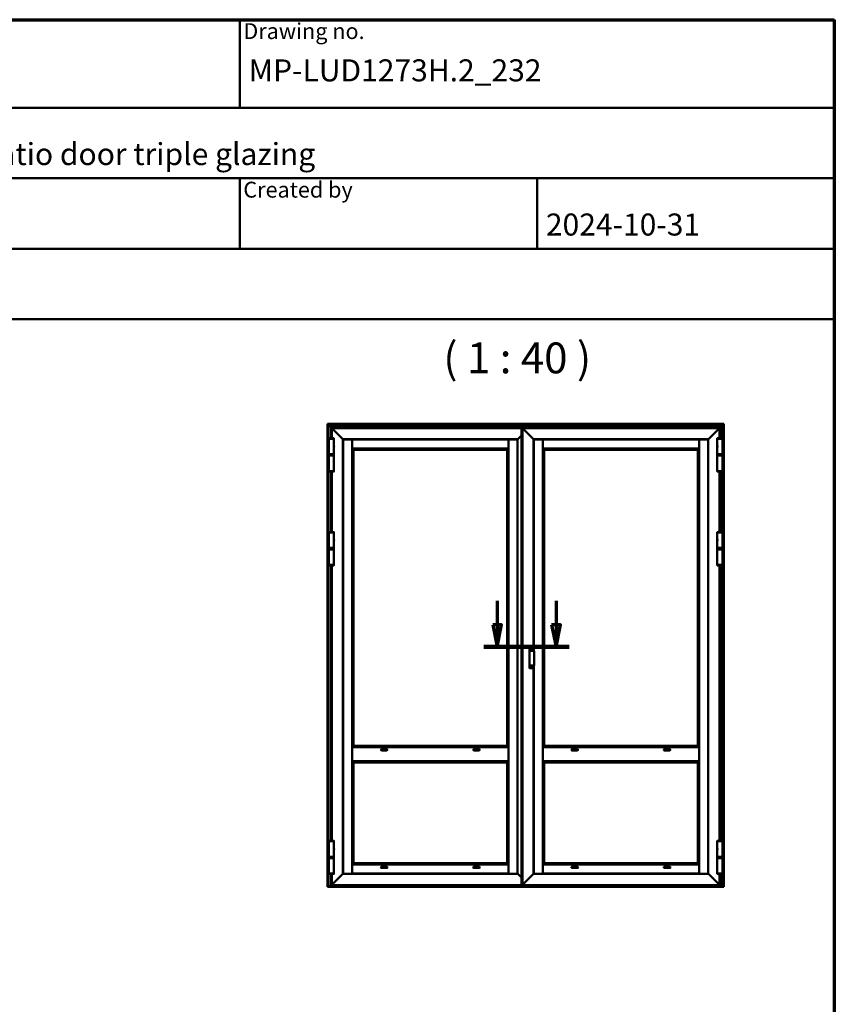
# Model space of a CAD drawing. Units: millimetres. Extents: x -467 to 405, y -584 to 287.
# Drawn here: x 313 to 405, y -419 to -307 of the extents above; entities that cross this region are included whole.
import ezdxf
from ezdxf.enums import TextEntityAlignment as Align

# ---------------------------------------------------------------- set-up
doc = ezdxf.new("R2018")
doc.units = ezdxf.units.MM
doc.linetypes.add('CHAIN', pattern=[0.3543, 0.2362, -0.0295, 0.0591, -0.0295])
for name, color, linetype, lineweight in [('Border (ISO)', 8, 'Continuous', 70), ('Section Line (ISO)', 3, 'CHAIN', 70), ('Symbol (ISO)', 3, 'Continuous', 25), ('Title (ISO)', 8, 'Continuous', 50), ('Visible (ISO)', 7, 'Continuous', 50)]:
    doc.layers.add(name, color=color, linetype=linetype, lineweight=lineweight)
doc.styles.add('Note Text (ISO)', font='tahoma.ttf')
doc.styles.get("Standard").update_dxf_attribs({"font": 'calibri.ttf'})

# ---------------------------------------------------------------- blocks, each defined once
blk = doc.blocks.new('Borders LEIAB A4 Border')
at = {"layer": 'Border (ISO)'}
for p, q in [((15, 287), (200, 287)), ((200, 287), (200, 10))]:
    blk.add_line(p, q, dxfattribs=at)
blk = doc.blocks.new('2dTransSection6')
at = {"layer": 'Section Line (ISO)', "linetype": 'Continuous'}
for p, q in [((161.71, 221.03), (161.71, 218.31)), ((168.4, 221.03), (168.4, 218.31)), ((161.21, 218.31), (161.71, 215.81)), ((162.21, 218.31), (161.21, 218.31)), ((161.71, 218.31), (161.71, 215.81)), ((161.71, 215.81), (162.21, 218.31)), ((167.9, 218.31), (168.4, 215.81)), ((168.9, 218.31), (167.9, 218.31)), ((168.4, 218.31), (168.4, 215.81)), ((168.4, 215.81), (168.9, 218.31)), ((160.21, 215.81), (169.9, 215.81))]:
    blk.add_line(p, q, dxfattribs=at)
at = {"layer": 'Section Line (ISO)', "linetype": 'Continuous', "lineweight": 140}
blk.add_line((160.21, 215.81), (169.9, 215.81), dxfattribs=at)
at = {"layer": 'Section Line (ISO)', "linetype": 'Continuous', "flags": 128}
for points in [[(161.21, 218.31), (161.71, 215.81), (162.21, 218.31), (161.21, 218.31)], [(167.9, 218.31), (168.4, 215.81), (168.9, 218.31), (167.9, 218.31)]]:
    blk.add_lwpolyline(points, dxfattribs=at)
at = {"layer": 'Section Line (ISO)'}
for points in [[(161.21, 218.31), (161.71, 215.81), (162.21, 218.31), (161.21, 218.31)], [(167.9, 218.31), (168.4, 215.81), (168.9, 218.31), (167.9, 218.31)]]:
    blk.add_solid(points, dxfattribs=at)
blk = doc.blocks.new('Title Blocks LEIAB A4 en2')
at = {"layer": 'Title (ISO)'}
for p, q in [((17.74, 204.75), (202.74, 204.75)), ((135.24, 204.75), (135.24, 194.75)), ((202.74, 204.75), (202.74, 170.75)), ((202.74, 194.75), (17.74, 194.75)), ((202.74, 186.75), (17.74, 186.75)), ((135.24, 186.75), (135.24, 178.75)), ((168.99, 186.75), (168.99, 178.75)), ((202.74, 178.75), (17.74, 178.75)), ((202.74, 170.75), (17.74, 170.75))]:
    blk.add_line(p, q, dxfattribs=at)
at = {"layer": 'Title (ISO)', "color": 8, "true_color": 0x808080, "char_height": 1.8, "attachment_point": 1, "style": 'Note Text (ISO)'}
for s, insert in [('\\fTahoma|b0|i0;{\\H1.8000;Drawing no.}', (135.64, 204.35)), ('\\fTahoma|b0|i0;{\\H1.8000;Created by}', (135.64, 186.35))]:
    blk.add_mtext(s, dxfattribs=dict(at, insert=insert))
at = {"layer": 'Title (ISO)', "lineweight": 30, "flags": 104}
for tag, p in [('FILENAME', (68.74, 200.25)), ('TITLE', (136.24, 200.25)), ('Sheet_Size', (18.74, 190.75)), ('Initial_View_Scale', (33.74, 190.75)), ('Sheet_Number', (48.74, 190.75)), ('<Beskrivning>', (68.74, 190.75)), ('<Produktnamn>', (68.74, 182.75)), ('CREATION_DATE', (169.99, 182.75)), ('REVISION_NUMBER', (18.74, 174.75)), ('STATUS', (33.74, 174.75))]:
    blk.add_attdef(tag, text='', height=2.5, dxfattribs=at).set_placement(p, align=Align.TOP_LEFT)

msp = doc.modelspace()

# ---------------------------------------------------------------- linework, layer by layer
at = {"layer": 'Visible (ISO)'}
for p, q in [((347.472, -352.883), (347.449, -352.86)), ((347.449, -352.86), (392.449, -352.86)), ((347.449, -405.307), (347.449, -352.86)), ((347.449, -352.86), (347.472, -352.883)), ((347.472, -352.883), (347.541, -352.953)), ((347.541, -352.953), (347.472, -352.883)), ((347.554, -352.965), (347.541, -352.953)), ((392.356, -352.953), (347.541, -352.953)), ((347.541, -352.953), (347.541, -405.334)), ((347.541, -352.953), (347.554, -352.965)), ((347.554, -352.965), (347.804, -353.215)), ((347.804, -353.215), (347.554, -352.965)), ((392.094, -353.215), (392.344, -352.965)), ((392.344, -352.965), (392.094, -353.215)), ((392.356, -352.953), (392.344, -352.965)), ((392.344, -352.965), (392.356, -352.953)), ((392.356, -352.953), (392.426, -352.883)), ((392.426, -352.883), (392.356, -352.953)), ((392.356, -405.334), (392.356, -352.953)), ((392.449, -352.86), (392.426, -352.883)), ((392.426, -352.883), (392.449, -352.86)), ((392.449, -352.86), (392.449, -405.307)), ((347.816, -353.228), (347.804, -353.215)), ((347.804, -353.215), (347.816, -353.228)), ((347.816, -353.228), (347.829, -353.24)), ((347.816, -353.228), (392.081, -353.228)), ((347.816, -354.497), (347.816, -353.228)), ((347.829, -353.24), (347.816, -353.228)), ((347.829, -353.24), (347.936, -353.348)), ((347.936, -353.348), (347.829, -353.24)), ((347.949, -353.36), (347.936, -353.348)), ((369.479, -353.348), (347.936, -353.348)), ((347.936, -353.348), (347.949, -353.36)), ((347.936, -353.348), (347.936, -354.497)), ((347.949, -353.36), (348.066, -353.478)), ((348.066, -353.478), (347.949, -353.36)), ((348.066, -353.478), (348.075, -353.487)), ((348.075, -353.487), (348.066, -353.478)), ((348.075, -353.487), (348.095, -353.507)), ((348.095, -353.507), (348.075, -353.487)), ((348.104, -353.516), (348.095, -353.507)), ((348.095, -353.507), (348.104, -353.516)), ((348.104, -353.516), (349.199, -354.61)), ((349.199, -354.61), (348.104, -353.516)), ((369.466, -354.203), (369.049, -354.62)), ((369.059, -354.61), (369.479, -354.19)), ((369.479, -353.348), (369.479, -353.36)), ((369.573, -353.348), (369.479, -353.348)), ((369.479, -353.478), (369.479, -353.36)), ((369.573, -353.392), (369.479, -353.392)), ((369.479, -353.487), (369.479, -353.478)), ((369.479, -353.507), (369.479, -353.487)), ((369.479, -353.507), (369.479, -353.516)), ((369.479, -354.19), (369.479, -353.516)), ((369.573, -353.592), (369.479, -353.592)), ((369.573, -353.608), (369.479, -353.608)), ((369.479, -353.61), (369.576, -353.61)), ((369.491, -353.903), (369.479, -353.903)), ((369.491, -354.178), (369.479, -354.19)), ((369.479, -354.19), (369.479, -404.38)), ((369.491, -353.903), (369.576, -353.903)), ((369.504, -354.165), (369.491, -354.178)), ((369.504, -354.165), (369.516, -354.153)), ((369.516, -354.153), (369.516, -404.418)), ((369.573, -353.348), (369.573, -353.36)), ((369.573, -353.392), (369.573, -353.36)), ((369.573, -353.392), (369.573, -353.394)), ((369.573, -353.42), (369.573, -353.394)), ((369.573, -353.42), (369.573, -353.425)), ((369.573, -353.435), (369.573, -353.425)), ((369.573, -353.435), (369.573, -353.442)), ((369.573, -353.455), (369.573, -353.442)), ((369.573, -353.462), (369.573, -353.455)), ((369.573, -353.522), (369.573, -353.462)), ((369.573, -353.529), (369.573, -353.522)), ((369.573, -353.541), (369.573, -353.529)), ((369.573, -353.541), (369.573, -353.548)), ((369.573, -353.558), (369.573, -353.548)), ((369.573, -353.558), (369.573, -353.564)), ((369.573, -353.589), (369.573, -353.564)), ((369.573, -353.589), (369.573, -353.592)), ((369.573, -353.601), (369.573, -353.592)), ((369.573, -353.601), (369.573, -353.608)), ((369.589, -353.36), (369.576, -353.348)), ((391.961, -353.348), (369.576, -353.348)), ((369.576, -353.348), (369.589, -353.36)), ((369.576, -353.348), (369.576, -405.223)), ((369.589, -353.36), (369.706, -353.478)), ((369.706, -353.478), (369.589, -353.36)), ((369.706, -353.478), (369.715, -353.487)), ((369.715, -353.487), (369.706, -353.478)), ((369.715, -353.487), (369.735, -353.507)), ((369.735, -353.507), (369.715, -353.487)), ((369.744, -353.516), (369.735, -353.507)), ((369.735, -353.507), (369.744, -353.516)), ((369.744, -353.516), (370.839, -354.61)), ((370.839, -354.61), (369.744, -353.516)), ((390.699, -354.61), (391.793, -353.516)), ((391.793, -353.516), (390.699, -354.61)), ((391.802, -353.507), (391.793, -353.516)), ((391.793, -353.516), (391.802, -353.507)), ((391.802, -353.507), (391.822, -353.487)), ((391.822, -353.487), (391.802, -353.507)), ((391.822, -353.487), (391.831, -353.478)), ((391.831, -353.478), (391.822, -353.487)), ((391.831, -353.478), (391.949, -353.36)), ((391.949, -353.36), (391.831, -353.478)), ((391.961, -353.348), (391.949, -353.36)), ((391.949, -353.36), (391.961, -353.348)), ((391.961, -353.348), (392.069, -353.24)), ((392.069, -353.24), (391.961, -353.348)), ((391.961, -354.497), (391.961, -353.348)), ((392.069, -353.24), (392.081, -353.228)), ((392.081, -353.228), (392.069, -353.24)), ((392.094, -353.215), (392.081, -353.228)), ((392.081, -353.228), (392.094, -353.215)), ((392.081, -353.228), (392.081, -354.497)), ((348.187, -354.565), (347.585, -354.565)), ((347.585, -356.315), (347.585, -354.565)), ((347.587, -354.565), (347.587, -354.521)), ((348.185, -354.565), (348.185, -354.521)), ((348.187, -355.336), (348.187, -354.565)), ((349.211, -354.623), (349.199, -354.61)), ((349.199, -354.61), (349.211, -354.623)), ((349.211, -354.623), (349.234, -354.645)), ((369.046, -354.623), (349.211, -354.623)), ((349.234, -354.645), (349.211, -354.623)), ((349.211, -354.623), (349.211, -403.948)), ((349.252, -354.635), (349.234, -354.635)), ((349.234, -354.635), (349.234, -403.935)), ((349.252, -354.635), (350.246, -354.635)), ((350.259, -354.635), (350.246, -354.635)), ((350.259, -403.935), (350.259, -354.635)), ((350.261, -354.753), (350.259, -354.753)), ((350.261, -354.79), (350.259, -354.79)), ((350.261, -355.095), (350.259, -355.095)), ((350.261, -355.245), (350.259, -355.245)), ((350.261, -355.335), (350.259, -355.335)), ((350.261, -354.645), (350.261, -354.664)), ((367.996, -354.645), (350.261, -354.645)), ((350.261, -355.658), (350.261, -354.664)), ((367.996, -354.664), (367.996, -354.645)), ((367.996, -354.664), (367.996, -355.658)), ((367.999, -354.753), (367.996, -354.753)), ((367.999, -354.79), (367.996, -354.79)), ((367.999, -355.095), (367.996, -355.095)), ((367.999, -355.245), (367.996, -355.245)), ((367.999, -355.335), (367.996, -355.335)), ((368.011, -354.635), (367.999, -354.635)), ((367.999, -354.635), (367.999, -403.935)), ((368.011, -354.635), (369.005, -354.635)), ((369.024, -354.635), (369.005, -354.635)), ((369.024, -354.645), (369.041, -354.628)), ((369.024, -403.935), (369.024, -354.635)), ((369.041, -354.628), (369.049, -354.62)), ((369.041, -354.628), (369.041, -354.628)), ((369.041, -354.628), (369.041, -403.943)), ((370.851, -354.623), (370.839, -354.61)), ((370.839, -354.61), (370.851, -354.623)), ((370.851, -354.623), (370.874, -354.645)), ((390.686, -354.623), (370.851, -354.623)), ((370.874, -354.645), (370.851, -354.623)), ((370.851, -354.623), (370.851, -378.651)), ((370.892, -354.635), (370.874, -354.635)), ((370.874, -354.635), (370.874, -378.651)), ((370.892, -354.635), (371.886, -354.635)), ((371.899, -354.635), (371.886, -354.635)), ((371.899, -403.935), (371.899, -354.635)), ((371.901, -354.753), (371.899, -354.753)), ((371.901, -354.79), (371.899, -354.79)), ((371.901, -355.095), (371.899, -355.095)), ((371.901, -355.245), (371.899, -355.245)), ((371.901, -355.335), (371.899, -355.335)), ((371.901, -354.645), (371.901, -354.664)), ((389.636, -354.645), (371.901, -354.645)), ((371.901, -355.658), (371.901, -354.664)), ((389.636, -354.664), (389.636, -354.645)), ((389.636, -354.664), (389.636, -355.658)), ((389.639, -354.753), (389.636, -354.753)), ((389.639, -354.79), (389.636, -354.79)), ((389.639, -355.095), (389.636, -355.095)), ((389.639, -355.245), (389.636, -355.245)), ((389.639, -355.335), (389.636, -355.335)), ((389.651, -354.635), (389.639, -354.635)), ((389.639, -354.635), (389.639, -403.935)), ((389.651, -354.635), (390.645, -354.635)), ((390.664, -354.635), (390.645, -354.635)), ((390.664, -354.645), (390.686, -354.623)), ((390.686, -354.623), (390.664, -354.645)), ((390.664, -403.935), (390.664, -354.635)), ((390.699, -354.61), (390.686, -354.623)), ((390.686, -354.623), (390.699, -354.61)), ((390.686, -403.948), (390.686, -354.623)), ((392.312, -354.565), (391.71, -354.565)), ((391.71, -354.565), (391.71, -355.336)), ((391.712, -354.565), (391.712, -354.521)), ((392.31, -354.565), (392.31, -354.521)), ((392.312, -354.565), (392.312, -356.315)), ((347.585, -356.315), (348.187, -356.315)), ((348.187, -356.485), (347.585, -356.485)), ((347.585, -356.485), (347.585, -358.235)), ((347.587, -356.315), (347.587, -356.38)), ((347.587, -356.38), (348.185, -356.38)), ((347.6, -356.393), (347.587, -356.38)), ((347.601, -356.408), (347.589, -356.42)), ((348.184, -356.42), (347.589, -356.42)), ((347.589, -356.42), (347.589, -356.473)), ((347.589, -356.473), (348.184, -356.473)), ((347.601, -356.485), (347.589, -356.473)), ((348.172, -356.393), (347.6, -356.393)), ((347.601, -356.408), (348.171, -356.408)), ((347.816, -356.408), (347.816, -356.393)), ((347.936, -356.393), (347.936, -356.408)), ((348.171, -355.413), (348.171, -355.403)), ((348.171, -355.467), (348.171, -355.413)), ((348.171, -355.477), (348.171, -355.467)), ((348.171, -356.408), (348.184, -356.42)), ((348.171, -356.485), (348.184, -356.473)), ((348.172, -356.393), (348.185, -356.38)), ((348.184, -356.42), (348.184, -356.473)), ((348.185, -356.315), (348.185, -356.38)), ((348.187, -356.315), (348.187, -355.545)), ((348.187, -356.485), (348.187, -358.235)), ((350.259, -355.448), (350.261, -355.448)), ((350.261, -355.483), (350.259, -355.483)), ((350.259, -355.633), (350.261, -355.633)), ((350.259, -355.67), (350.274, -355.685)), ((350.259, -355.67), (350.261, -355.67)), ((350.261, -355.658), (350.261, -355.67)), ((350.261, -355.67), (367.996, -355.67)), ((350.274, -355.685), (350.288, -355.7)), ((350.401, -355.813), (350.288, -355.7)), ((350.401, -355.813), (350.404, -355.815)), ((350.404, -355.815), (350.404, -389.415)), ((367.854, -355.815), (350.404, -355.815)), ((367.856, -355.813), (367.854, -355.815)), ((367.854, -389.415), (367.854, -355.815)), ((367.856, -355.813), (367.969, -355.7)), ((367.984, -355.685), (367.969, -355.7)), ((367.999, -355.67), (367.984, -355.685)), ((367.996, -355.448), (367.999, -355.448)), ((367.999, -355.483), (367.996, -355.483)), ((367.996, -355.633), (367.999, -355.633)), ((367.996, -355.67), (367.996, -355.658)), ((367.996, -355.67), (367.999, -355.67)), ((371.899, -355.448), (371.901, -355.448)), ((371.901, -355.483), (371.899, -355.483)), ((371.899, -355.633), (371.901, -355.633)), ((371.899, -355.67), (371.914, -355.685)), ((371.899, -355.67), (371.901, -355.67)), ((371.901, -355.658), (371.901, -355.67)), ((371.901, -355.67), (389.636, -355.67)), ((371.914, -355.685), (371.928, -355.7)), ((372.041, -355.813), (371.928, -355.7)), ((372.041, -355.813), (372.044, -355.815)), ((372.044, -355.815), (372.044, -389.415)), ((389.494, -355.815), (372.044, -355.815)), ((389.496, -355.813), (389.494, -355.815)), ((389.494, -389.415), (389.494, -355.815)), ((389.496, -355.813), (389.609, -355.7)), ((389.624, -355.685), (389.609, -355.7)), ((389.639, -355.67), (389.624, -355.685)), ((389.636, -355.448), (389.639, -355.448)), ((389.639, -355.483), (389.636, -355.483)), ((389.636, -355.633), (389.639, -355.633)), ((389.636, -355.67), (389.636, -355.658)), ((389.636, -355.67), (389.639, -355.67)), ((391.71, -355.545), (391.71, -356.315)), ((391.71, -356.315), (392.312, -356.315)), ((392.312, -356.485), (391.71, -356.485)), ((391.71, -358.235), (391.71, -356.485)), ((391.712, -356.315), (391.712, -356.38)), ((391.712, -356.38), (392.31, -356.38)), ((391.725, -356.393), (391.712, -356.38)), ((391.726, -356.408), (391.714, -356.42)), ((392.309, -356.42), (391.714, -356.42)), ((391.714, -356.42), (391.714, -356.473)), ((391.714, -356.473), (392.309, -356.473)), ((391.726, -356.485), (391.714, -356.473)), ((392.297, -356.393), (391.725, -356.393)), ((391.726, -355.403), (391.726, -355.413)), ((391.726, -355.413), (391.726, -355.467)), ((391.726, -355.467), (391.726, -355.477)), ((391.726, -356.408), (392.296, -356.408)), ((391.961, -356.408), (391.961, -356.393)), ((392.081, -356.393), (392.081, -356.408)), ((392.296, -356.408), (392.309, -356.42)), ((392.296, -356.485), (392.309, -356.473)), ((392.297, -356.393), (392.31, -356.38)), ((392.309, -356.42), (392.309, -356.473)), ((392.31, -356.315), (392.31, -356.38)), ((392.312, -358.235), (392.312, -356.485)), ((347.585, -358.235), (348.187, -358.235)), ((347.587, -358.235), (347.587, -358.28)), ((347.816, -365.147), (347.816, -358.303)), ((347.936, -358.304), (347.936, -365.147)), ((348.185, -358.235), (348.185, -358.28)), ((391.71, -358.235), (392.312, -358.235)), ((391.712, -358.235), (391.712, -358.28)), ((391.961, -365.147), (391.961, -358.304)), ((392.081, -358.303), (392.081, -365.147)), ((392.31, -358.235), (392.31, -358.28)), ((348.187, -365.215), (347.585, -365.215)), ((347.585, -366.965), (347.585, -365.215)), ((347.587, -365.215), (347.587, -365.171)), ((348.185, -365.215), (348.185, -365.171)), ((348.187, -365.986), (348.187, -365.215)), ((392.312, -365.215), (391.71, -365.215)), ((391.71, -365.215), (391.71, -365.986)), ((391.712, -365.215), (391.712, -365.171)), ((392.31, -365.215), (392.31, -365.171)), ((392.312, -365.215), (392.312, -366.965)), ((348.171, -366.063), (348.171, -366.053)), ((348.171, -366.117), (348.171, -366.063)), ((348.171, -366.127), (348.171, -366.117)), ((348.187, -366.965), (348.187, -366.195)), ((391.71, -366.195), (391.71, -366.965)), ((391.726, -366.053), (391.726, -366.063)), ((391.726, -366.063), (391.726, -366.117)), ((391.726, -366.117), (391.726, -366.127)), ((347.585, -366.965), (348.187, -366.965)), ((348.187, -367.135), (347.585, -367.135)), ((347.585, -367.135), (347.585, -368.885)), ((347.587, -366.965), (347.587, -367.03)), ((347.587, -367.03), (348.185, -367.03)), ((347.6, -367.043), (347.587, -367.03)), ((347.601, -367.058), (347.589, -367.07)), ((348.184, -367.07), (347.589, -367.07)), ((347.589, -367.07), (347.589, -367.123)), ((347.589, -367.123), (348.184, -367.123)), ((347.601, -367.135), (347.589, -367.123)), ((348.172, -367.043), (347.6, -367.043)), ((347.601, -367.058), (348.171, -367.058)), ((347.816, -367.058), (347.816, -367.043)), ((347.936, -367.043), (347.936, -367.058)), ((348.171, -367.058), (348.184, -367.07)), ((348.171, -367.135), (348.184, -367.123)), ((348.172, -367.043), (348.185, -367.03)), ((348.184, -367.07), (348.184, -367.123)), ((348.185, -366.965), (348.185, -367.03)), ((348.187, -367.135), (348.187, -368.885)), ((391.71, -366.965), (392.312, -366.965)), ((392.312, -367.135), (391.71, -367.135)), ((391.71, -368.885), (391.71, -367.135)), ((391.712, -366.965), (391.712, -367.03)), ((391.712, -367.03), (392.31, -367.03)), ((391.725, -367.043), (391.712, -367.03)), ((391.726, -367.058), (391.714, -367.07)), ((392.309, -367.07), (391.714, -367.07)), ((391.714, -367.07), (391.714, -367.123)), ((391.714, -367.123), (392.309, -367.123)), ((391.726, -367.135), (391.714, -367.123)), ((392.297, -367.043), (391.725, -367.043)), ((391.726, -367.058), (392.296, -367.058)), ((391.961, -367.058), (391.961, -367.043)), ((392.081, -367.043), (392.081, -367.058)), ((392.296, -367.058), (392.309, -367.07)), ((392.296, -367.135), (392.309, -367.123)), ((392.297, -367.043), (392.31, -367.03)), ((392.309, -367.07), (392.309, -367.123)), ((392.31, -366.965), (392.31, -367.03)), ((392.312, -368.885), (392.312, -367.135)), ((347.585, -368.885), (348.187, -368.885)), ((347.587, -368.885), (347.587, -368.93)), ((347.816, -400.187), (347.816, -368.953)), ((347.936, -368.954), (347.936, -400.187)), ((348.185, -368.885), (348.185, -368.93)), ((391.71, -368.885), (392.312, -368.885)), ((391.712, -368.885), (391.712, -368.93)), ((391.961, -400.187), (391.961, -368.954)), ((392.081, -368.953), (392.081, -400.187)), ((392.31, -368.885), (392.31, -368.93)), ((370.376, -378.377), (370.376, -378.522)), ((370.376, -380.424), (370.376, -378.522)), ((370.801, -378.358), (370.401, -378.358)), ((370.449, -378.522), (370.449, -378.405)), ((370.609, -378.522), (370.576, -378.5)), ((370.579, -378.496), (370.618, -378.51)), ((370.58, -378.491), (370.619, -378.494)), ((370.608, -378.567), (370.611, -378.527)), ((370.613, -378.567), (370.627, -378.528)), ((370.639, -378.537), (370.617, -378.57)), ((370.618, -378.51), (370.632, -378.515)), ((370.624, -378.492), (370.647, -378.459)), ((370.627, -378.528), (370.632, -378.515)), ((370.637, -378.501), (370.632, -378.515)), ((370.645, -378.52), (370.632, -378.515)), ((370.651, -378.462), (370.637, -378.501)), ((370.684, -378.539), (370.644, -378.535)), ((370.684, -378.534), (370.645, -378.52)), ((370.656, -378.463), (370.652, -378.502)), ((370.654, -378.507), (370.687, -378.53)), ((370.676, -378.651), (370.89, -378.651)), ((370.824, -378.377), (370.824, -378.375)), ((370.824, -378.651), (370.824, -378.377)), ((370.926, -380.27), (370.926, -378.676)), ((370.376, -380.424), (370.376, -380.569)), ((370.801, -380.588), (370.401, -380.588)), ((370.449, -380.541), (370.449, -380.424)), ((370.575, -380.426), (370.613, -380.416)), ((370.613, -380.446), (370.575, -380.436)), ((370.576, -380.431), (370.617, -380.431)), ((370.617, -380.413), (370.627, -380.374)), ((370.617, -380.431), (370.632, -380.431)), ((370.627, -380.488), (370.617, -380.45)), ((370.632, -380.376), (370.632, -380.417)), ((370.632, -380.417), (370.632, -380.431)), ((370.646, -380.431), (370.632, -380.431)), ((370.632, -380.446), (370.632, -380.431)), ((370.632, -380.487), (370.632, -380.446)), ((370.636, -380.374), (370.647, -380.413)), ((370.647, -380.45), (370.636, -380.488)), ((370.687, -380.431), (370.646, -380.431)), ((370.65, -380.416), (370.689, -380.426)), ((370.689, -380.436), (370.65, -380.446)), ((370.89, -380.295), (370.676, -380.295)), ((370.824, -380.569), (370.824, -380.295)), ((370.824, -380.571), (370.824, -380.569)), ((370.851, -380.295), (370.851, -403.948)), ((370.874, -380.295), (370.874, -403.935)), ((350.259, -389.56), (350.274, -389.545)), ((350.259, -389.56), (350.261, -389.56)), ((350.259, -389.598), (350.261, -389.598)), ((350.259, -389.748), (350.261, -389.748)), ((350.261, -389.873), (350.259, -389.873)), ((350.261, -389.974), (350.259, -389.974)), ((350.261, -389.985), (350.259, -389.985)), ((350.261, -390.023), (350.259, -390.023)), ((350.261, -389.56), (367.996, -389.56)), ((350.261, -389.56), (350.261, -391.16)), ((350.274, -389.545), (350.288, -389.531)), ((350.401, -389.418), (350.288, -389.531)), ((350.401, -389.418), (350.404, -389.415)), ((350.404, -389.415), (367.854, -389.415)), ((354.261, -389.873), (353.511, -389.873)), ((353.586, -389.798), (354.186, -389.798)), ((354.186, -389.948), (353.586, -389.948)), ((364.746, -389.873), (363.996, -389.873)), ((364.071, -389.798), (364.671, -389.798)), ((364.671, -389.948), (364.071, -389.948)), ((367.856, -389.418), (367.854, -389.415)), ((367.856, -389.418), (367.969, -389.531)), ((367.984, -389.545), (367.969, -389.531)), ((367.999, -389.56), (367.984, -389.545)), ((367.996, -389.56), (367.999, -389.56)), ((367.996, -389.56), (367.996, -391.16)), ((367.996, -389.598), (367.999, -389.598)), ((367.996, -389.748), (367.999, -389.748)), ((367.999, -389.873), (367.996, -389.873)), ((367.999, -389.974), (367.996, -389.974)), ((367.999, -389.985), (367.996, -389.985)), ((367.999, -390.023), (367.996, -390.023)), ((371.899, -389.56), (371.914, -389.545)), ((371.899, -389.56), (371.901, -389.56)), ((371.899, -389.598), (371.901, -389.598)), ((371.899, -389.748), (371.901, -389.748)), ((371.901, -389.873), (371.899, -389.873)), ((371.901, -389.974), (371.899, -389.974)), ((371.899, -389.985), (371.901, -389.985)), ((371.899, -390.023), (371.901, -390.023)), ((371.901, -389.56), (389.636, -389.56)), ((371.901, -389.56), (371.901, -391.16)), ((371.914, -389.545), (371.928, -389.531)), ((372.041, -389.418), (371.928, -389.531)), ((372.041, -389.418), (372.044, -389.415)), ((372.044, -389.415), (389.494, -389.415)), ((375.901, -389.873), (375.151, -389.873)), ((375.226, -389.798), (375.826, -389.798)), ((375.826, -389.948), (375.226, -389.948)), ((386.386, -389.873), (385.636, -389.873)), ((385.711, -389.798), (386.311, -389.798)), ((386.311, -389.948), (385.711, -389.948)), ((389.496, -389.418), (389.494, -389.415)), ((389.496, -389.418), (389.609, -389.531)), ((389.624, -389.545), (389.609, -389.531)), ((389.639, -389.56), (389.624, -389.545)), ((389.636, -389.56), (389.639, -389.56)), ((389.636, -389.56), (389.636, -391.16)), ((389.636, -389.598), (389.639, -389.598)), ((389.636, -389.748), (389.639, -389.748)), ((389.639, -389.873), (389.636, -389.873)), ((389.639, -389.974), (389.636, -389.974)), ((389.636, -389.985), (389.639, -389.985)), ((389.636, -390.023), (389.639, -390.023)), ((350.261, -390.698), (350.259, -390.698)), ((350.261, -390.735), (350.259, -390.735)), ((350.259, -390.747), (350.261, -390.747)), ((350.261, -390.848), (350.259, -390.848)), ((350.261, -390.973), (350.259, -390.973)), ((350.259, -391.123), (350.261, -391.123)), ((350.259, -391.16), (350.274, -391.175)), ((350.259, -391.16), (350.261, -391.16)), ((350.261, -391.16), (367.996, -391.16)), ((367.999, -391.16), (367.984, -391.175)), ((367.999, -390.698), (367.996, -390.698)), ((367.999, -390.735), (367.996, -390.735)), ((367.996, -390.747), (367.999, -390.747)), ((367.999, -390.848), (367.996, -390.848)), ((367.999, -390.973), (367.996, -390.973)), ((367.996, -391.123), (367.999, -391.123)), ((367.996, -391.16), (367.999, -391.16)), ((371.899, -390.698), (371.901, -390.698)), ((371.899, -390.735), (371.901, -390.735)), ((371.899, -390.747), (371.901, -390.747)), ((371.901, -390.848), (371.899, -390.848)), ((371.901, -390.973), (371.899, -390.973)), ((371.899, -391.123), (371.901, -391.123)), ((371.899, -391.16), (371.914, -391.175)), ((371.899, -391.16), (371.901, -391.16)), ((371.901, -391.16), (389.636, -391.16)), ((389.639, -391.16), (389.624, -391.175)), ((389.636, -390.698), (389.639, -390.698)), ((389.636, -390.735), (389.639, -390.735)), ((389.636, -390.747), (389.639, -390.747)), ((389.639, -390.848), (389.636, -390.848)), ((389.639, -390.973), (389.636, -390.973)), ((389.636, -391.123), (389.639, -391.123)), ((389.636, -391.16), (389.639, -391.16)), ((350.274, -391.175), (350.288, -391.19)), ((350.401, -391.303), (350.288, -391.19)), ((350.401, -391.303), (350.404, -391.305)), ((350.404, -391.305), (350.404, -402.755)), ((367.854, -391.305), (350.404, -391.305)), ((367.856, -391.303), (367.854, -391.305)), ((367.854, -402.755), (367.854, -391.305)), ((367.856, -391.303), (367.969, -391.19)), ((367.984, -391.175), (367.969, -391.19)), ((371.914, -391.175), (371.928, -391.19)), ((372.041, -391.303), (371.928, -391.19)), ((372.041, -391.303), (372.044, -391.305)), ((372.044, -391.305), (372.044, -402.755)), ((389.494, -391.305), (372.044, -391.305)), ((389.496, -391.303), (389.494, -391.305)), ((389.494, -402.755), (389.494, -391.305)), ((389.496, -391.303), (389.609, -391.19)), ((389.624, -391.175), (389.609, -391.19)), ((348.187, -400.255), (347.585, -400.255)), ((347.585, -402.005), (347.585, -400.255)), ((347.587, -400.255), (347.587, -400.211)), ((348.171, -401.103), (348.171, -401.093)), ((348.171, -401.157), (348.171, -401.103)), ((348.171, -401.167), (348.171, -401.157)), ((348.185, -400.255), (348.185, -400.211)), ((348.187, -401.026), (348.187, -400.255)), ((392.312, -400.255), (391.71, -400.255)), ((391.71, -400.255), (391.71, -401.026)), ((391.712, -400.255), (391.712, -400.211)), ((391.726, -401.093), (391.726, -401.103)), ((391.726, -401.103), (391.726, -401.157)), ((391.726, -401.157), (391.726, -401.167)), ((392.31, -400.255), (392.31, -400.211)), ((392.312, -400.255), (392.312, -402.005)), ((347.585, -402.005), (348.187, -402.005)), ((348.187, -402.16), (347.585, -402.16)), ((347.585, -402.16), (347.585, -403.91)), ((347.587, -402.005), (347.587, -402.07)), ((347.587, -402.07), (348.185, -402.07)), ((347.6, -402.083), (347.587, -402.07)), ((347.601, -402.083), (347.589, -402.095)), ((348.184, -402.095), (347.589, -402.095)), ((347.589, -402.095), (347.589, -402.148)), ((347.589, -402.148), (348.184, -402.148)), ((347.601, -402.16), (347.589, -402.148)), ((348.172, -402.083), (347.6, -402.083)), ((348.171, -402.083), (348.184, -402.095)), ((348.171, -402.16), (348.184, -402.148)), ((348.172, -402.083), (348.185, -402.07)), ((348.184, -402.095), (348.184, -402.148)), ((348.185, -402.005), (348.185, -402.07)), ((348.187, -402.005), (348.187, -401.235)), ((348.187, -402.16), (348.187, -403.91)), ((391.71, -401.235), (391.71, -402.005)), ((391.71, -402.005), (392.312, -402.005)), ((392.312, -402.16), (391.71, -402.16)), ((391.71, -403.91), (391.71, -402.16)), ((391.712, -402.005), (391.712, -402.07)), ((391.712, -402.07), (392.31, -402.07)), ((391.725, -402.083), (391.712, -402.07)), ((391.726, -402.083), (391.714, -402.095)), ((392.309, -402.095), (391.714, -402.095)), ((391.714, -402.095), (391.714, -402.148)), ((391.714, -402.148), (392.309, -402.148)), ((391.726, -402.16), (391.714, -402.148)), ((392.297, -402.083), (391.725, -402.083)), ((392.296, -402.083), (392.309, -402.095)), ((392.296, -402.16), (392.309, -402.148)), ((392.297, -402.083), (392.31, -402.07)), ((392.309, -402.095), (392.309, -402.148)), ((392.31, -402.005), (392.31, -402.07)), ((392.312, -403.91), (392.312, -402.16)), ((350.259, -402.9), (350.274, -402.885)), ((350.259, -402.9), (350.261, -402.9)), ((350.259, -402.938), (350.261, -402.938)), ((350.259, -403.088), (350.261, -403.088)), ((350.259, -403.123), (350.261, -403.123)), ((350.259, -403.235), (350.261, -403.235)), ((350.259, -403.325), (350.261, -403.325)), ((350.261, -402.9), (350.261, -402.913)), ((367.996, -402.9), (350.261, -402.9)), ((350.261, -403.907), (350.261, -402.913)), ((350.274, -402.885), (350.288, -402.871)), ((350.401, -402.758), (350.288, -402.871)), ((350.401, -402.758), (350.404, -402.755)), ((350.404, -402.755), (367.854, -402.755)), ((353.515, -403.235), (354.258, -403.235)), ((353.586, -403.138), (354.186, -403.138)), ((354.186, -403.288), (353.586, -403.288)), ((364, -403.235), (364.743, -403.235)), ((364.071, -403.138), (364.671, -403.138)), ((364.671, -403.288), (364.071, -403.288)), ((367.856, -402.758), (367.854, -402.755)), ((367.856, -402.758), (367.969, -402.871)), ((367.984, -402.885), (367.969, -402.871)), ((367.999, -402.9), (367.984, -402.885)), ((367.996, -402.9), (367.999, -402.9)), ((367.996, -402.913), (367.996, -402.9)), ((367.996, -402.913), (367.996, -403.907)), ((367.996, -402.938), (367.999, -402.938)), ((367.996, -403.088), (367.999, -403.088)), ((367.996, -403.123), (367.999, -403.123)), ((367.996, -403.235), (367.999, -403.235)), ((367.996, -403.325), (367.999, -403.325)), ((371.899, -402.9), (371.914, -402.885)), ((371.899, -402.9), (371.901, -402.9)), ((371.899, -402.938), (371.901, -402.938)), ((371.899, -403.088), (371.901, -403.088)), ((371.899, -403.123), (371.901, -403.123)), ((371.899, -403.235), (371.901, -403.235)), ((371.899, -403.325), (371.901, -403.325)), ((371.901, -402.9), (371.901, -402.913)), ((389.636, -402.9), (371.901, -402.9)), ((371.901, -403.907), (371.901, -402.913)), ((371.914, -402.885), (371.928, -402.871)), ((372.041, -402.758), (371.928, -402.871)), ((372.041, -402.758), (372.044, -402.755)), ((372.044, -402.755), (389.494, -402.755)), ((375.155, -403.235), (375.898, -403.235)), ((375.226, -403.138), (375.826, -403.138)), ((375.826, -403.288), (375.226, -403.288)), ((385.64, -403.235), (386.383, -403.235)), ((385.711, -403.138), (386.311, -403.138)), ((386.311, -403.288), (385.711, -403.288)), ((389.496, -402.758), (389.494, -402.755)), ((389.496, -402.758), (389.609, -402.871)), ((389.624, -402.885), (389.609, -402.871)), ((389.639, -402.9), (389.624, -402.885)), ((389.636, -402.913), (389.636, -402.9)), ((389.636, -402.9), (389.639, -402.9)), ((389.636, -402.913), (389.636, -403.907)), ((389.636, -402.938), (389.639, -402.938)), ((389.636, -403.088), (389.639, -403.088)), ((389.636, -403.123), (389.639, -403.123)), ((389.636, -403.235), (389.639, -403.235)), ((389.636, -403.325), (389.639, -403.325)), ((347.585, -403.91), (348.187, -403.91)), ((347.587, -403.91), (347.587, -403.955)), ((347.816, -405.334), (347.816, -403.978)), ((347.936, -403.979), (347.936, -405.223)), ((349.199, -403.96), (348.104, -405.055)), ((348.104, -405.055), (349.199, -403.96)), ((348.185, -403.91), (348.185, -403.955)), ((349.199, -403.96), (349.211, -403.948)), ((349.211, -403.948), (349.199, -403.96)), ((349.234, -403.925), (349.211, -403.948)), ((349.211, -403.948), (349.234, -403.925)), ((349.211, -403.948), (369.046, -403.948)), ((349.234, -403.935), (349.252, -403.935)), ((350.246, -403.935), (349.252, -403.935)), ((350.246, -403.935), (350.259, -403.935)), ((350.259, -403.475), (350.261, -403.475)), ((350.259, -403.78), (350.261, -403.78)), ((350.259, -403.818), (350.261, -403.818)), ((350.261, -403.907), (350.261, -403.925)), ((350.261, -403.925), (367.996, -403.925)), ((367.996, -403.475), (367.999, -403.475)), ((367.996, -403.78), (367.999, -403.78)), ((367.996, -403.818), (367.999, -403.818)), ((367.996, -403.925), (367.996, -403.907)), ((367.999, -403.935), (368.011, -403.935)), ((369.005, -403.935), (368.011, -403.935)), ((369.005, -403.935), (369.024, -403.935)), ((369.041, -403.943), (369.024, -403.925)), ((369.049, -403.95), (369.041, -403.943)), ((369.041, -403.943), (369.041, -403.943)), ((369.049, -403.95), (369.466, -404.368)), ((369.479, -404.38), (369.059, -403.96)), ((369.479, -405.055), (369.479, -404.38)), ((369.479, -404.38), (369.491, -404.393)), ((369.491, -404.393), (369.504, -404.405)), ((369.516, -404.418), (369.504, -404.405)), ((370.839, -403.96), (369.744, -405.055)), ((369.744, -405.055), (370.839, -403.96)), ((370.839, -403.96), (370.851, -403.948)), ((370.851, -403.948), (370.839, -403.96)), ((370.874, -403.925), (370.851, -403.948)), ((370.851, -403.948), (370.874, -403.925)), ((370.851, -403.948), (390.686, -403.948)), ((370.874, -403.935), (370.892, -403.935)), ((371.886, -403.935), (370.892, -403.935)), ((371.886, -403.935), (371.899, -403.935)), ((371.899, -403.475), (371.901, -403.475)), ((371.899, -403.78), (371.901, -403.78)), ((371.899, -403.818), (371.901, -403.818)), ((371.901, -403.907), (371.901, -403.925)), ((371.901, -403.925), (389.636, -403.925)), ((389.636, -403.475), (389.639, -403.475)), ((389.636, -403.78), (389.639, -403.78)), ((389.636, -403.818), (389.639, -403.818)), ((389.636, -403.925), (389.636, -403.907)), ((389.639, -403.935), (389.651, -403.935)), ((390.645, -403.935), (389.651, -403.935)), ((390.645, -403.935), (390.664, -403.935)), ((390.686, -403.948), (390.664, -403.925)), ((390.664, -403.925), (390.686, -403.948)), ((390.686, -403.948), (390.699, -403.96)), ((390.699, -403.96), (390.686, -403.948)), ((391.793, -405.055), (390.699, -403.96)), ((390.699, -403.96), (391.793, -405.055)), ((391.71, -403.91), (392.312, -403.91)), ((391.712, -403.91), (391.712, -403.955)), ((391.961, -405.223), (391.961, -403.979)), ((392.081, -403.978), (392.081, -405.334)), ((392.31, -403.91), (392.31, -403.955)), ((347.449, -405.31), (347.449, -405.307)), ((347.449, -405.31), (347.449, -405.323)), ((347.449, -405.335), (347.449, -405.323)), ((347.449, -405.323), (347.541, -405.323)), ((347.449, -405.36), (347.449, -405.335)), ((347.449, -405.373), (347.449, -405.36)), ((347.449, -405.373), (347.449, -405.385)), ((347.449, -405.373), (392.449, -405.373)), ((347.449, -405.398), (347.449, -405.385)), ((347.449, -405.398), (347.449, -405.41)), ((347.449, -405.41), (392.449, -405.41)), ((347.472, -405.311), (347.541, -405.312)), ((347.804, -405.337), (347.554, -405.337)), ((347.816, -405.323), (392.081, -405.323)), ((347.829, -405.291), (348.186, -405.291)), ((347.936, -405.223), (347.949, -405.21)), ((347.949, -405.21), (347.936, -405.223)), ((347.936, -405.223), (369.479, -405.223)), ((348.066, -405.093), (347.949, -405.21)), ((347.949, -405.21), (348.066, -405.093)), ((348.075, -405.084), (348.066, -405.093)), ((348.066, -405.093), (348.075, -405.084)), ((348.095, -405.064), (348.075, -405.084)), ((348.075, -405.084), (348.095, -405.064)), ((348.095, -405.064), (348.104, -405.055)), ((348.104, -405.055), (348.095, -405.064)), ((348.199, -405.289), (348.199, -405.223)), ((348.199, -405.265), (391.699, -405.265)), ((369.479, -405.028), (369.491, -405.028)), ((369.479, -405.055), (369.479, -405.064)), ((369.479, -405.084), (369.479, -405.064)), ((369.479, -405.093), (369.479, -405.084)), ((369.479, -405.21), (369.479, -405.093)), ((369.576, -405.144), (369.479, -405.144)), ((369.479, -405.153), (369.576, -405.153)), ((369.479, -405.209), (369.576, -405.209)), ((369.479, -405.21), (369.479, -405.223)), ((369.576, -405.028), (369.491, -405.028)), ((369.576, -405.223), (369.589, -405.21)), ((369.589, -405.21), (369.576, -405.223)), ((369.576, -405.223), (391.961, -405.223)), ((369.706, -405.093), (369.589, -405.21)), ((369.589, -405.21), (369.706, -405.093)), ((369.715, -405.084), (369.706, -405.093)), ((369.706, -405.093), (369.715, -405.084)), ((369.735, -405.064), (369.715, -405.084)), ((369.715, -405.084), (369.735, -405.064)), ((369.735, -405.064), (369.744, -405.055)), ((369.744, -405.055), (369.735, -405.064)), ((391.699, -405.223), (391.699, -405.289)), ((391.711, -405.291), (392.069, -405.291)), ((391.793, -405.055), (391.802, -405.064)), ((391.802, -405.064), (391.793, -405.055)), ((391.822, -405.084), (391.802, -405.064)), ((391.802, -405.064), (391.822, -405.084)), ((391.831, -405.093), (391.822, -405.084)), ((391.822, -405.084), (391.831, -405.093)), ((391.949, -405.21), (391.831, -405.093)), ((391.831, -405.093), (391.949, -405.21)), ((391.949, -405.21), (391.961, -405.223)), ((391.961, -405.223), (391.949, -405.21)), ((392.344, -405.337), (392.094, -405.337)), ((392.356, -405.312), (392.426, -405.311)), ((392.356, -405.323), (392.449, -405.323)), ((392.449, -405.307), (392.449, -405.31)), ((392.449, -405.323), (392.449, -405.31)), ((392.449, -405.323), (392.449, -405.335)), ((392.449, -405.335), (392.449, -405.36)), ((392.449, -405.36), (392.449, -405.373)), ((392.449, -405.385), (392.449, -405.373)), ((392.449, -405.385), (392.449, -405.398)), ((392.449, -405.41), (392.449, -405.398))]:
    msp.add_line(p, q, dxfattribs=at)
for centre in [(370.632, -378.515), (370.632, -380.431)]:
    msp.add_circle(centre, 0.101, dxfattribs=at)
for centre, radius, start, end in [((347.6, -354.521), 0.0125, 94.70807, 180), ((347.886, -357.997), 3.5, 85.29193, 94.70807), ((348.172, -354.521), 0.0125, 0, 85.29193), ((347.945, -355.44), 0.252, 339.74337, 20.25663), ((391.952, -355.44), 0.252, 159.74337, 200.25663), ((391.725, -354.521), 0.0125, 94.70807, 180), ((392.011, -357.997), 3.5, 85.29193, 94.70807), ((392.297, -354.521), 0.0125, 0, 85.29193), ((347.6, -358.28), 0.0125, 180, 265.29193), ((347.886, -354.804), 3.5, 265.29193, 274.70807), ((348.172, -358.28), 0.0125, 274.70807, 0), ((391.725, -358.28), 0.0125, 180, 265.29193), ((392.011, -354.804), 3.5, 265.29193, 274.70807), ((392.297, -358.28), 0.0125, 274.70807, 0), ((347.6, -365.171), 0.0125, 94.70807, 180), ((347.886, -368.647), 3.5, 85.29193, 94.70807), ((348.172, -365.171), 0.0125, 0, 85.29193), ((391.725, -365.171), 0.0125, 94.70807, 180), ((392.011, -368.647), 3.5, 85.29193, 94.70807), ((392.297, -365.171), 0.0125, 0, 85.29193), ((347.945, -366.09), 0.252, 339.74337, 20.25663), ((391.952, -366.09), 0.252, 159.74337, 200.25663), ((347.6, -368.93), 0.0125, 180, 265.29193), ((347.886, -365.454), 3.5, 265.29193, 274.70807), ((348.172, -368.93), 0.0125, 274.70807, 0), ((391.725, -368.93), 0.0125, 180, 265.29193), ((392.011, -365.454), 3.5, 265.29193, 274.70807), ((392.297, -368.93), 0.0125, 274.70807, 0), ((370.579, -378.496), 0.005, 85, 235), ((370.613, -378.567), 0.005, 175, 325), ((370.606, -378.527), 0.005, 355, 55), ((370.62, -378.489), 0.005, 265, 325), ((370.644, -378.54), 0.005, 85, 145), ((370.651, -378.462), 0.005, 355, 145), ((370.657, -378.503), 0.005, 175, 235), ((370.684, -378.534), 0.005, 265, 55), ((370.576, -380.431), 0.005, 105, 255), ((370.612, -380.411), 0.005, 285, 345), ((370.612, -380.451), 0.005, 15, 75), ((370.632, -380.376), 0.005, 15, 165), ((370.632, -380.487), 0.005, 195, 345), ((370.652, -380.411), 0.005, 195, 255), ((370.652, -380.451), 0.005, 105, 165), ((370.687, -380.431), 0.005, 285, 75), ((353.586, -389.873), 0.075, 90, 270), ((354.186, -389.873), 0.075, 270, 90), ((364.071, -389.873), 0.075, 90, 270), ((364.671, -389.873), 0.075, 270, 90), ((375.226, -389.873), 0.075, 90, 270), ((375.826, -389.873), 0.075, 270, 90), ((385.711, -389.873), 0.075, 90, 270), ((386.311, -389.873), 0.075, 270, 90), ((347.6, -400.211), 0.0125, 94.70807, 180), ((347.886, -403.687), 3.5, 85.29193, 94.70807), ((348.172, -400.211), 0.0125, 0, 85.29193), ((347.945, -401.13), 0.252, 339.74337, 20.25663), ((391.952, -401.13), 0.252, 159.74337, 200.25663), ((391.725, -400.211), 0.0125, 94.70807, 180), ((392.011, -403.687), 3.5, 85.29193, 94.70807), ((392.297, -400.211), 0.0125, 0, 85.29193), ((353.586, -403.213), 0.075, 90, 270), ((354.186, -403.213), 0.075, 270, 90), ((364.071, -403.213), 0.075, 90, 270), ((364.671, -403.213), 0.075, 270, 90), ((375.226, -403.213), 0.075, 90, 270), ((375.826, -403.213), 0.075, 270, 90), ((385.711, -403.213), 0.075, 90, 270), ((386.311, -403.213), 0.075, 270, 90), ((347.6, -403.955), 0.0125, 180, 265.29193), ((347.886, -400.479), 3.5, 265.29193, 274.70807), ((348.172, -403.955), 0.0125, 274.70807, 0), ((391.725, -403.955), 0.0125, 180, 265.29193), ((392.011, -400.479), 3.5, 265.29193, 274.70807), ((392.297, -403.955), 0.0125, 274.70807, 0)]:
    msp.add_arc(centre, radius, start, end, dxfattribs=at)
for centre, major_axis, ratio, start_param, end_param in [((370.44, -378.399), (0.00781, -0.00781), 0.5734687, 1.0501136, 2.091479), ((370.44, -378.405), (0, 0.0104), 0.8630946, 4.712389, 5.2418199), ((370.44, -380.547), (0.00781, 0.00781), 0.5734687, 4.1917063, 5.2330717), ((370.44, -380.541), (0, -0.0104), 0.8630946, 1.0413654, 1.5707963), ((347.474, -405.307), (-0.025, 0), 0.185339, 0, 1.4951832), ((347.554, -405.334), (-0.0125, 0), 0.185339, 0, 1.5707963), ((347.804, -405.334), (-0.0125, 0), 0.185339, 1.5707963, 3.1415927), ((347.829, -405.294), (0.0125, 0), 0.185339, 1.5707963, 3.1415927), ((348.186, -405.289), (-0.0125, 0), 0.185339, 1.5707963, 3.1415927), ((391.711, -405.289), (-0.0125, 0), 0.185339, 0, 1.5707963), ((392.069, -405.294), (0.0125, 0), 0.185339, 0, 1.5707963), ((392.094, -405.334), (-0.0125, 0), 0.185339, 0, 1.5707963), ((392.344, -405.334), (-0.0125, 0), 0.185339, 1.5707963, 3.1415927), ((392.424, -405.307), (-0.025, 0), 0.185339, 1.6464095, 3.1415927)]:
    msp.add_ellipse(centre, major_axis=major_axis, ratio=ratio, start_param=start_param, end_param=end_param, dxfattribs=at)
for points, knots in [([(348.171, -355.403), (348.171, -355.402), (348.171, -355.401), (348.173, -355.387), (348.176, -355.376), (348.181, -355.357), (348.183, -355.349), (348.186, -355.339), (348.187, -355.336), (348.187, -355.336)], [0.14599667, 0.14599667, 0.14599667, 0.14599667, 0.15874375, 0.15874375, 0.31748751, 0.31748751, 0.47614454, 0.47614454, 0.63480157, 0.63480157, 0.63480157, 0.63480157]), ([(391.71, -355.336), (391.71, -355.336), (391.711, -355.339), (391.714, -355.349), (391.717, -355.357), (391.721, -355.376), (391.724, -355.387), (391.726, -355.401), (391.726, -355.402), (391.726, -355.403)], [1.9044047, 1.9044047, 1.9044047, 1.9044047, 2.06306173, 2.06306173, 2.22171876, 2.22171876, 2.38046251, 2.38046251, 2.39320959, 2.39320959, 2.39320959, 2.39320959]), ([(348.187, -355.545), (348.187, -355.545), (348.186, -355.542), (348.183, -355.531), (348.181, -355.523), (348.176, -355.505), (348.173, -355.493), (348.171, -355.479), (348.171, -355.478), (348.171, -355.477)], [1.9044047, 1.9044047, 1.9044047, 1.9044047, 2.06306173, 2.06306173, 2.22171876, 2.22171876, 2.38046251, 2.38046251, 2.39320959, 2.39320959, 2.39320959, 2.39320959]), ([(391.726, -355.477), (391.726, -355.478), (391.726, -355.479), (391.724, -355.493), (391.721, -355.505), (391.717, -355.523), (391.714, -355.531), (391.711, -355.542), (391.71, -355.545), (391.71, -355.545)], [0.14599667, 0.14599667, 0.14599667, 0.14599667, 0.15874375, 0.15874375, 0.31748751, 0.31748751, 0.47614454, 0.47614454, 0.63480157, 0.63480157, 0.63480157, 0.63480157]), ([(348.171, -366.053), (348.171, -366.052), (348.171, -366.051), (348.173, -366.037), (348.176, -366.026), (348.181, -366.007), (348.183, -365.999), (348.186, -365.989), (348.187, -365.986), (348.187, -365.986)], [0.14599667, 0.14599667, 0.14599667, 0.14599667, 0.15874375, 0.15874375, 0.31748751, 0.31748751, 0.47614454, 0.47614454, 0.63480157, 0.63480157, 0.63480157, 0.63480157]), ([(348.187, -366.195), (348.187, -366.195), (348.186, -366.192), (348.183, -366.181), (348.181, -366.173), (348.176, -366.155), (348.173, -366.143), (348.171, -366.129), (348.171, -366.128), (348.171, -366.127)], [1.9044047, 1.9044047, 1.9044047, 1.9044047, 2.06306173, 2.06306173, 2.22171876, 2.22171876, 2.38046251, 2.38046251, 2.39320959, 2.39320959, 2.39320959, 2.39320959]), ([(391.71, -365.986), (391.71, -365.986), (391.711, -365.989), (391.714, -365.999), (391.717, -366.007), (391.721, -366.026), (391.724, -366.037), (391.726, -366.051), (391.726, -366.052), (391.726, -366.053)], [1.9044047, 1.9044047, 1.9044047, 1.9044047, 2.06306173, 2.06306173, 2.22171876, 2.22171876, 2.38046251, 2.38046251, 2.39320959, 2.39320959, 2.39320959, 2.39320959]), ([(391.726, -366.127), (391.726, -366.128), (391.726, -366.129), (391.724, -366.143), (391.721, -366.155), (391.717, -366.173), (391.714, -366.181), (391.711, -366.192), (391.71, -366.195), (391.71, -366.195)], [0.14599667, 0.14599667, 0.14599667, 0.14599667, 0.15874375, 0.15874375, 0.31748751, 0.31748751, 0.47614454, 0.47614454, 0.63480157, 0.63480157, 0.63480157, 0.63480157]), ([(370.376, -378.377), (370.376, -378.375), (370.376, -378.373), (370.378, -378.37), (370.379, -378.368), (370.382, -378.365), (370.383, -378.364), (370.387, -378.361), (370.389, -378.36), (370.393, -378.359), (370.395, -378.359), (370.399, -378.358), (370.4, -378.358), (370.401, -378.358)], [-1.5707963, -1.5707963, -1.5707963, -1.5707963, -1.3478098, -1.3478098, -1.1030986, -1.1030986, -0.7946706, -0.7946706, -0.4805113, -0.4805113, -0.1663521, -0.1663521, 0, 0, 0, 0]), ([(370.449, -378.522), (370.449, -378.528), (370.449, -378.534), (370.453, -378.547), (370.456, -378.554), (370.463, -378.566), (370.467, -378.572), (370.477, -378.585), (370.484, -378.59), (370.497, -378.601), (370.505, -378.607), (370.522, -378.617), (370.531, -378.621), (370.55, -378.629), (370.56, -378.633), (370.58, -378.639), (370.59, -378.641), (370.611, -378.646), (370.622, -378.647), (370.64, -378.649), (370.647, -378.65), (370.661, -378.651), (370.669, -378.651), (370.676, -378.651)], [-1.5707963, -1.5707963, -1.5707963, -1.5707963, -1.4137167, -1.4137167, -1.2566371, -1.2566371, -1.0995574, -1.0995574, -0.9424778, -0.9424778, -0.7853982, -0.7853982, -0.6283185, -0.6283185, -0.4767528, -0.4767528, -0.3313499, -0.3313499, -0.1907236, -0.1907236, -0.0953618, -0.0953618, 0, 0, 0, 0]), ([(370.801, -378.358), (370.803, -378.358), (370.805, -378.359), (370.809, -378.359), (370.811, -378.36), (370.814, -378.361), (370.816, -378.362), (370.819, -378.365), (370.821, -378.367), (370.823, -378.37), (370.823, -378.372), (370.824, -378.374), (370.824, -378.375), (370.824, -378.375)], [0, 0, 0, 0, 0.3141593, 0.3141593, 0.6283185, 0.6283185, 0.9424778, 0.9424778, 1.2566371, 1.2566371, 1.5143898, 1.5143898, 1.5707963, 1.5707963, 1.5707963, 1.5707963]), ([(370.89, -378.651), (370.893, -378.651), (370.897, -378.651), (370.903, -378.653), (370.906, -378.653), (370.912, -378.656), (370.915, -378.658), (370.92, -378.661), (370.922, -378.664), (370.925, -378.669), (370.926, -378.672), (370.926, -378.675), (370.926, -378.676), (370.926, -378.676)], [0, 0, 0, 0, 0.3130771, 0.3130771, 0.6272364, 0.6272364, 0.9413957, 0.9413957, 1.2555549, 1.2555549, 1.546178, 1.546178, 1.5707963, 1.5707963, 1.5707963, 1.5707963]), ([(370.401, -380.588), (370.399, -380.588), (370.397, -380.587), (370.392, -380.586), (370.39, -380.586), (370.386, -380.584), (370.384, -380.583), (370.381, -380.58), (370.379, -380.579), (370.377, -380.575), (370.376, -380.573), (370.376, -380.57), (370.376, -380.57), (370.376, -380.569)], [0, 0, 0, 0, 0.3141593, 0.3141593, 0.6283185, 0.6283185, 0.9424778, 0.9424778, 1.2566371, 1.2566371, 1.5217008, 1.5217008, 1.5707963, 1.5707963, 1.5707963, 1.5707963]), ([(370.676, -380.295), (370.666, -380.295), (370.655, -380.295), (370.634, -380.297), (370.624, -380.298), (370.604, -380.302), (370.594, -380.304), (370.574, -380.309), (370.564, -380.312), (370.545, -380.319), (370.536, -380.323), (370.518, -380.331), (370.51, -380.336), (370.495, -380.347), (370.488, -380.352), (370.475, -380.364), (370.47, -380.37), (370.461, -380.382), (370.457, -380.388), (370.453, -380.4), (370.451, -380.405), (370.449, -380.414), (370.449, -380.419), (370.449, -380.424)], [0, 0, 0, 0, 0.1357848, 0.1357848, 0.2724096, 0.2724096, 0.4115083, 0.4115083, 0.5546053, 0.5546053, 0.7030512, 0.7030512, 0.8579656, 0.8579656, 1.0150452, 1.0150452, 1.1721249, 1.1721249, 1.3292045, 1.3292045, 1.4500004, 1.4500004, 1.5707963, 1.5707963, 1.5707963, 1.5707963]), ([(370.824, -380.571), (370.824, -380.572), (370.823, -380.574), (370.822, -380.577), (370.821, -380.579), (370.819, -380.581), (370.817, -380.583), (370.814, -380.585), (370.812, -380.585), (370.809, -380.587), (370.807, -380.587), (370.804, -380.587), (370.802, -380.588), (370.801, -380.588)], [-1.5707963, -1.5707963, -1.5707963, -1.5707963, -1.3543425, -1.3543425, -1.1178902, -1.1178902, -0.8206028, -0.8206028, -0.5064435, -0.5064435, -0.1922842, -0.1922842, 0, 0, 0, 0]), ([(370.926, -380.27), (370.926, -380.273), (370.926, -380.275), (370.923, -380.28), (370.922, -380.282), (370.918, -380.287), (370.915, -380.288), (370.909, -380.291), (370.906, -380.292), (370.9, -380.294), (370.897, -380.295), (370.892, -380.295), (370.891, -380.295), (370.89, -380.295)], [4.712389, 4.712389, 4.712389, 4.712389, 4.9605685, 4.9605685, 5.2361917, 5.2361917, 5.5503509, 5.5503509, 5.8645102, 5.8645102, 6.1786695, 6.1786695, 6.2831853, 6.2831853, 6.2831853, 6.2831853]), ([(348.171, -401.093), (348.171, -401.092), (348.171, -401.091), (348.173, -401.077), (348.176, -401.066), (348.181, -401.047), (348.183, -401.039), (348.186, -401.029), (348.187, -401.026), (348.187, -401.026)], [0.14599667, 0.14599667, 0.14599667, 0.14599667, 0.15874375, 0.15874375, 0.31748751, 0.31748751, 0.47614454, 0.47614454, 0.63480157, 0.63480157, 0.63480157, 0.63480157]), ([(348.187, -401.235), (348.187, -401.235), (348.186, -401.232), (348.183, -401.221), (348.181, -401.213), (348.176, -401.195), (348.173, -401.183), (348.171, -401.169), (348.171, -401.168), (348.171, -401.167)], [1.9044047, 1.9044047, 1.9044047, 1.9044047, 2.06306173, 2.06306173, 2.22171876, 2.22171876, 2.38046251, 2.38046251, 2.39320959, 2.39320959, 2.39320959, 2.39320959]), ([(391.71, -401.026), (391.71, -401.026), (391.711, -401.029), (391.714, -401.039), (391.717, -401.047), (391.721, -401.066), (391.724, -401.077), (391.726, -401.091), (391.726, -401.092), (391.726, -401.093)], [1.9044047, 1.9044047, 1.9044047, 1.9044047, 2.06306173, 2.06306173, 2.22171876, 2.22171876, 2.38046251, 2.38046251, 2.39320959, 2.39320959, 2.39320959, 2.39320959]), ([(391.726, -401.167), (391.726, -401.168), (391.726, -401.169), (391.724, -401.183), (391.721, -401.195), (391.717, -401.213), (391.714, -401.221), (391.711, -401.232), (391.71, -401.235), (391.71, -401.235)], [0.14599667, 0.14599667, 0.14599667, 0.14599667, 0.15874375, 0.15874375, 0.31748751, 0.31748751, 0.47614454, 0.47614454, 0.63480157, 0.63480157, 0.63480157, 0.63480157])]:
    msp.add_open_spline(points, degree=3, knots=knots, dxfattribs=at)

# ---------------------------------------------------------------- block references
msp.add_blockref('Borders LEIAB A4 Border', (205, -594))
ref = msp.add_blockref('Title Blocks LEIAB A4 en2', (202.257, -511.745))
lines = msp.add_mtext('MP-LUD1273H.2_232', dxfattribs={"layer": 'Title (ISO)', "insert": (338.5, -311.5), "char_height": 2.5, "attachment_point": 1})
ref.add_attrib('TITLE', '', (338.5, -311.5), dxfattribs={"flags": 104}).embed_mtext(lines)
lines = msp.add_mtext('2024-10-31', dxfattribs={"layer": 'Title (ISO)', "insert": (372.25, -329), "char_height": 2.5, "attachment_point": 1})
ref.add_attrib('CREATION_DATE', '', (372.25, -329), dxfattribs={"flags": 104}).embed_mtext(lines)
lines = msp.add_mtext('Epok outward opening patio door triple glazing', dxfattribs={"layer": 'Title (ISO)', "insert": (271, -321), "char_height": 2.5, "attachment_point": 1})
ref.add_attrib('<Beskrivning>', '', (271, -321), dxfattribs={"flags": 104}).embed_mtext(lines)
at = {"layer": 'Section Line (ISO)'}
msp.add_blockref('2dTransSection6', (205, -594), dxfattribs=at)

# ---------------------------------------------------------------- texts
at = {"layer": 'Symbol (ISO)', "insert": (360.603, -348.233), "char_height": 3.5, "attachment_point": 7, "style": 'Note Text (ISO)'}
msp.add_mtext('( 1 : 40 )', dxfattribs=at)

doc.saveas('drawing.dxf')
